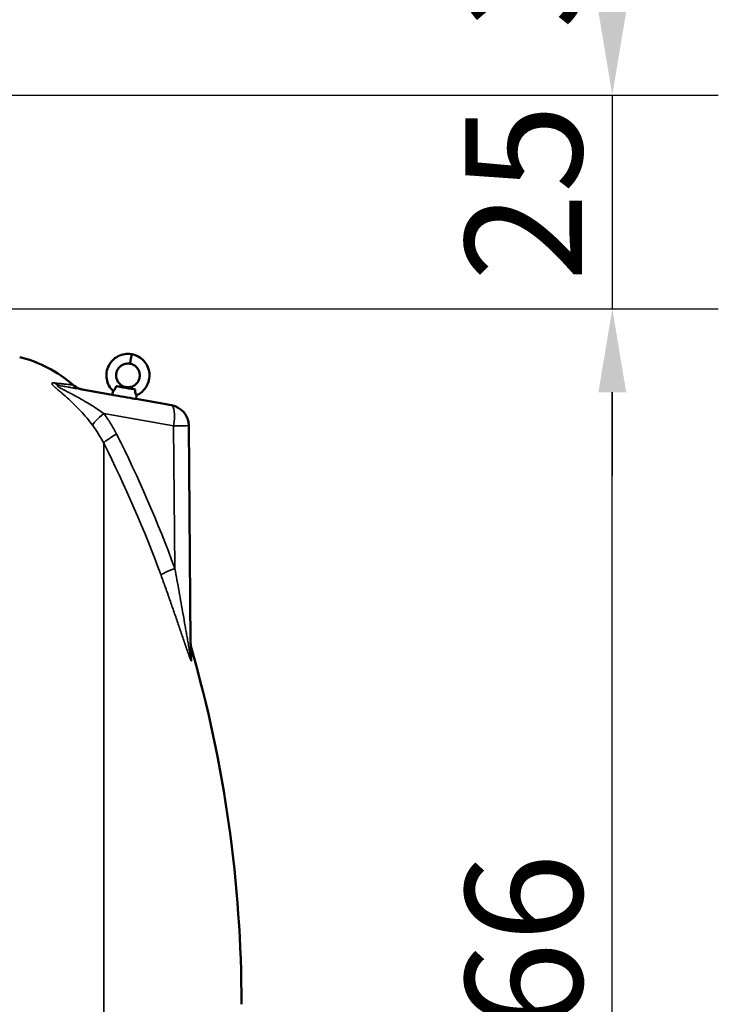
# Model space of a CAD drawing. Units: millimetres. Extents: x 0 to 11880, y 0 to 8400.
# Drawn here: x 6627 to 7464, y 5792 to 6972 of the extents above; entities that cross this region are included whole.
import ezdxf

# ---------------------------------------------------------------- set-up
doc = ezdxf.new("R2010")
doc.units = ezdxf.units.MM
doc.header["$LTSCALE"] = 40
for name, color, linetype, lineweight in [('Dimension (ISO)', 7, 'Continuous', 25), ('Visible (ISO)', 7, 'Continuous', 50), ('Visible Narrow (ISO)', 7, 'Continuous', 35)]:
    doc.layers.add(name, color=color, linetype=linetype, lineweight=lineweight)
doc.styles.add('Note Text (ISO)', font='tahoma.ttf')
doc.dimstyles.new('Default (ISO)', dxfattribs={"dimscale": 40, "dimtxt": 3.5, "dimasz": 2.5, "dimexe": 3.175, "dimexo": 0, "dimgap": 0.762, "dimtad": 1, "dimdec": 1, "dimlfac": 0.1, "dimrnd": 1e-08, "dimzin": 0, "dimdsep": 46, "dimtxsty": 'Note Text (ISO)', "dimcen": 0.09, "dimdle": 10, "dimclrd": 256, "dimclre": 256, "dimclrt": 256, "dimadec": 0, "dimazin": 0, "dimtfac": 1.001486, "dimtmove": 0, "dimatfit": 3, "dimfxl": 0, "dimtolj": 1, "dimtzin": 0, "dimlwd": -1, "dimlwe": -1, "dimarcsym": 0})

# ---------------------------------------------------------------- blocks, each defined once
blk = doc.blocks.new('*D12')
at = {"layer": 'Defpoints', "color": 0}
for p in [(6589.8, 6625.5), (7337.1, 6625.5), (6591.5, 4972.4)]:
    blk.add_point(p, dxfattribs=at)
at = {"layer": 'Dimension (ISO)'}
for p, q in [((6589.8, 6625.5), (7464.1, 6625.5)), ((7337.1, 5072.4), (7337.1, 6525.5)), ((6591.5, 4972.4), (7464.1, 4972.4))]:
    blk.add_line(p, q, dxfattribs=at)
for points in [[(7320.4, 6525.5), (7353.7, 6525.5), (7337.1, 6625.5)], [(7320.4, 5072.4), (7353.7, 5072.4), (7337.1, 4972.4)]]:
    blk.add_solid(points, dxfattribs=at)
at = {"layer": 'Dimension (ISO)', "insert": (7161.1, 5655), "char_height": 140, "attachment_point": 1, "rotation": 90, "style": 'Note Text (ISO)'}
blk.add_mtext('\\A1;166', dxfattribs=at)
blk = doc.blocks.new('*D13')
at = {"layer": 'Defpoints', "color": 0}
for p in [(6468.4, 6881.4), (6589.8, 6625.5), (7337.1, 6625.5)]:
    blk.add_point(p, dxfattribs=at)
at = {"layer": 'Dimension (ISO)'}
for p, q in [((7337.1, 6981.4), (7337.1, 7081.4)), ((6468.4, 6881.4), (7464.1, 6881.4)), ((7337.1, 6881.4), (7337.1, 6625.5)), ((6589.8, 6625.5), (7464.1, 6625.5)), ((7337.1, 6525.5), (7337.1, 6425.5))]:
    blk.add_line(p, q, dxfattribs=at)
for points in [[(7320.4, 6981.4), (7353.7, 6981.4), (7337.1, 6881.4)], [(7320.4, 6525.5), (7353.7, 6525.5), (7337.1, 6625.5)]]:
    blk.add_solid(points, dxfattribs=at)
at = {"layer": 'Dimension (ISO)', "insert": (7160.8, 6658.5), "char_height": 140, "attachment_point": 1, "rotation": 90, "style": 'Note Text (ISO)'}
blk.add_mtext('\\A1;25', dxfattribs=at)
blk = doc.blocks.new('*D14')
at = {"layer": 'Defpoints', "color": 0}
for p in [(5083.9, 7234.8), (6468.4, 6881.4), (7337.1, 6881.4)]:
    blk.add_point(p, dxfattribs=at)
at = {"layer": 'Dimension (ISO)'}
for p, q in [((5083.9, 7234.8), (7464.1, 7234.8)), ((7337.1, 7134.8), (7337.1, 6981.4)), ((6468.4, 6881.4), (7464.1, 6881.4))]:
    blk.add_line(p, q, dxfattribs=at)
for points in [[(7320.4, 7134.8), (7353.7, 7134.8), (7337.1, 7234.8)], [(7320.4, 6981.4), (7353.7, 6981.4), (7337.1, 6881.4)]]:
    blk.add_solid(points, dxfattribs=at)
at = {"layer": 'Dimension (ISO)', "insert": (7160.8, 6960.7), "char_height": 140, "attachment_point": 1, "rotation": 90, "style": 'Note Text (ISO)'}
blk.add_mtext('\\A1;36', dxfattribs=at)
blk = doc.blocks.new('14')
at = {"layer": 'Visible (ISO)'}
for p, q in [((6701.97, 6528.79), (6737.89, 6522.45)), ((6739.13, 6526.82), (6737.89, 6522.43)), ((6766.89, 6521.93), (6766.55, 6517.38)), ((6766.55, 6517.4), (6808.89, 6509.93)), ((6829.55, 6485.53), (6831.82, 6225.19))]:
    blk.add_line(p, q, dxfattribs=at)
for centre, radius, start, end in [((6589.28, 6417.32), 155, 49.02062, 75.88975), ((6804.55, 6485.31), 25, 0.5, 79.99757), ((5348.29, 5792.32), 1544.48, 359.99999, 16.02142)]:
    blk.add_arc(centre, radius, start, end, dxfattribs=at)
for centre, major_axis, ratio, start_param, end_param in [((6760.24, 6565.4), (-1.01, -5.71), 0.0000265, 0.0002539, 2.581414), ((6752.22, 6519.9), (14.33, -2.53), 0.00015, 3.1415777, 6.2832003), ((6754.13, 6530.74), (-13.25, 2.34), 0.00015, 0.5189462, 2.6227132), ((6753.29, 6526.01), (-1.01, -5.71), 0.0000319, 2.9624267, 3.1414115), ((6753.29, 6526.01), (-1.01, -5.71), 0.0000319, 3.1414115, 3.1415928)]:
    blk.add_ellipse(centre, major_axis=major_axis, ratio=ratio, start_param=start_param, end_param=end_param, dxfattribs=at)
for points, knots in [([(6739.13, 6526.82), (6737.1, 6528.72), (6735.36, 6530.97), (6732.74, 6535.82), (6731.83, 6538.46), (6730.87, 6543.83), (6730.83, 6546.64), (6731.62, 6552.05), (6732.46, 6554.73), (6734.91, 6559.63), (6736.55, 6561.91), (6740.42, 6565.8), (6742.7, 6567.46), (6747.61, 6569.94), (6750.3, 6570.79), (6755.73, 6571.61), (6758.54, 6571.58), (6761.25, 6571.11)], [0, 0, 0, 0, 0.8325631, 0.8325631, 1.6507482, 1.6507482, 2.4708042, 2.4708042, 3.2921355, 3.2921355, 4.1147637, 4.1147637, 4.9386881, 4.9386881, 5.7639086, 5.7639086, 6.5871518, 6.5871518, 6.5871518, 6.5871518]), ([(6761.25, 6571.11), (6764.01, 6570.61), (6766.73, 6569.64), (6771.6, 6566.95), (6773.83, 6565.2), (6777.57, 6561.15), (6779.13, 6558.79), (6781.39, 6553.78), (6782.13, 6551.05), (6782.7, 6545.59), (6782.54, 6542.78), (6781.36, 6537.42), (6780.33, 6534.8), (6777.53, 6530.09), (6775.72, 6527.94), (6771.64, 6524.41), (6769.33, 6522.97), (6766.89, 6521.93)], [0, 0, 0, 0, 0.8431601, 0.8431601, 1.6704265, 1.6704265, 2.4969055, 2.4969055, 3.3220663, 3.3220663, 4.1459275, 4.1459275, 4.9684885, 4.9684885, 5.7897491, 5.7897491, 6.5871417, 6.5871417, 6.5871417, 6.5871417]), ([(6759.23, 6559.69), (6757.7, 6559.95), (6756.1, 6559.95), (6753.06, 6559.46), (6751.57, 6558.97), (6748.87, 6557.55), (6747.62, 6556.62), (6745.5, 6554.43), (6744.61, 6553.16), (6743.3, 6550.42), (6742.86, 6548.93), (6742.59, 6546.84), (6742.55, 6546.24), (6742.55, 6544.11), (6742.81, 6542.56), (6743.78, 6539.68), (6744.5, 6538.32), (6746.31, 6535.92), (6747.42, 6534.86), (6749.88, 6533.16), (6751.27, 6532.5), (6753.23, 6531.93), (6753.76, 6531.81), (6754.3, 6531.72)], [0, 0, 0, 0, 0.4669739, 0.4669739, 0.9248493, 0.9248493, 1.381692, 1.381692, 1.8372237, 1.8372237, 2.2914537, 2.2914537, 2.4712006, 2.4712006, 2.9300084, 2.9300084, 3.3808812, 3.3808812, 3.8306807, 3.8306807, 4.2791704, 4.2791704, 4.4432618, 4.4432618, 4.4432618, 4.4432618]), ([(6754.3, 6531.72), (6755.79, 6531.45), (6757.34, 6531.41), (6760.31, 6531.84), (6761.77, 6532.29), (6764.44, 6533.61), (6765.69, 6534.5), (6767.82, 6536.61), (6768.72, 6537.85), (6770.09, 6540.52), (6770.56, 6541.98), (6770.9, 6544.19), (6770.96, 6544.91), (6770.96, 6547.17), (6770.7, 6548.72), (6769.73, 6551.6), (6769.01, 6552.97), (6767.2, 6555.4), (6766.08, 6556.48), (6763.59, 6558.22), (6762.18, 6558.9), (6760.23, 6559.48), (6759.74, 6559.6), (6759.23, 6559.69)], [0, 0, 0, 0, 0.4539768, 0.4539768, 0.900414, 0.900414, 1.3484751, 1.3484751, 1.7978186, 1.7978186, 2.2484569, 2.2484569, 2.4658339, 2.4658339, 2.9248814, 2.9248814, 3.3785068, 3.3785068, 3.8336766, 3.8336766, 4.2901316, 4.2901316, 4.4434987, 4.4434987, 4.4434987, 4.4434987]), ([(6690.92, 6534.33), (6692.96, 6532.57), (6695.32, 6531.11), (6698.4, 6529.84), (6699.01, 6529.62), (6700.01, 6529.3), (6700.4, 6529.18), (6701.07, 6529), (6701.35, 6528.93), (6701.77, 6528.83), (6701.91, 6528.8), (6702.12, 6528.75), (6702.2, 6528.74), (6702.36, 6528.7), (6702.43, 6528.69), (6702.59, 6528.66), (6702.63, 6528.65), (6702.68, 6528.64), (6702.69, 6528.64), (6702.69, 6528.64)], [0, 0, 0, 0, 0.8086319, 0.8086319, 1.0028627, 1.0028627, 1.1272239, 1.1272239, 1.2246483, 1.2246483, 1.3039623, 1.3039623, 1.3747962, 1.3747962, 1.4999585, 1.4999585, 1.7906616, 1.7906616, 2.1122547, 2.1122547, 2.1122547, 2.1122547]), ([(6739.13, 6526.82), (6739.13, 6526.82), (6739.24, 6526.92), (6739.68, 6527.32), (6739.98, 6527.61), (6740.59, 6528.3), (6740.9, 6528.69), (6741.5, 6529.62), (6741.77, 6530.13), (6742.28, 6531.36), (6742.48, 6532.06), (6742.63, 6532.76)], [-1.084533, -1.084533, -1.084533, -1.084533, -0.8413225, -0.8413225, -0.6042251, -0.6042251, -0.4068988, -0.4068988, -0.2191685, -0.2191685, 0, 0, 0, 0]), ([(6742.63, 6532.76), (6742.91, 6532.73), (6743.2, 6532.7), (6744.41, 6532.58), (6745.32, 6532.48), (6747.65, 6532.26), (6749.03, 6532.13), (6750.99, 6531.95), (6751.59, 6531.9), (6752.79, 6531.8), (6753.19, 6531.76), (6753.73, 6531.71), (6753.9, 6531.69), (6754.13, 6531.66), (6754.21, 6531.64), (6754.29, 6531.63)], [-0.4164718, -0.4164718, -0.4164718, -0.4164718, -0.39224173, -0.39224173, -0.31264922, -0.31264922, -0.18272582, -0.18272582, -0.11820493, -0.11820493, -0.06627035, -0.06627035, -0.02405523, -0.02405523, 0, 0, 0, 0]), ([(6754.29, 6531.63), (6754.33, 6531.62), (6754.37, 6531.62), (6754.47, 6531.6), (6754.52, 6531.59), (6754.76, 6531.53), (6755, 6531.47), (6756.83, 6530.99), (6760.06, 6530.11), (6764.43, 6529.01), (6765.03, 6528.86), (6765.63, 6528.71)], [-2.0500973, -2.0500973, -2.0500973, -2.0500973, -1.982393, -1.982393, -1.9017309, -1.9017309, -1.5853411, -1.5853411, -0.3851348, -0.3851348, -0.197684, -0.197684, -0.197684, -0.197684]), ([(6765.63, 6528.71), (6765.55, 6528.16), (6765.5, 6527.61), (6765.49, 6526.53), (6765.53, 6526.02), (6765.69, 6524.91), (6765.84, 6524.37), (6766.19, 6523.34), (6766.4, 6522.88), (6766.74, 6522.18), (6766.87, 6521.97), (6766.89, 6521.93), (6766.89, 6521.93), (6766.89, 6521.93)], [-2.2268731, -2.2268731, -2.2268731, -2.2268731, -2.0479917, -2.0479917, -1.8770111, -1.8770111, -1.6603435, -1.6603435, -1.3976035, -1.3976035, -1.1108687, -1.1108687, -1.084715, -1.084715, -1.084715, -1.084715]), ([(6745.51, 6521.07), (6745.49, 6521.07), (6745.47, 6521.08), (6745.43, 6521.1), (6745.41, 6521.1), (6745.39, 6521.11)], [0.136793655, 0.136793655, 0.136793655, 0.136793655, 0.143763977, 0.143763977, 0.150373776, 0.150373776, 0.150373776, 0.150373776]), ([(6759.05, 6518.7), (6759.04, 6518.7), (6759.04, 6518.7), (6759.01, 6518.7), (6758.99, 6518.7), (6758.96, 6518.7), (6758.94, 6518.7), (6758.92, 6518.7)], [2.342289861, 2.342289861, 2.342289861, 2.342289861, 2.344415046, 2.344415046, 2.349769465, 2.349769465, 2.355590031, 2.355590031, 2.355590031, 2.355590031]), ([(6831.82, 6225.26), (6831.82, 6225.26), (6831.82, 6225.26), (6831.82, 6225.24), (6831.82, 6225.24), (6831.82, 6225.21), (6831.82, 6225.21), (6831.82, 6225.19), (6831.82, 6225.18), (6831.82, 6225.16), (6831.82, 6225.15), (6831.82, 6225.12), (6831.82, 6225.09), (6831.82, 6224.94), (6831.82, 6224.81), (6831.86, 6223.73), (6831.95, 6222.76), (6832.25, 6220.72), (6832.48, 6219.64), (6832.79, 6218.59)], [10.97869285, 10.97869285, 10.97869285, 10.97869285, 11.1034445, 11.1034445, 11.13239505, 11.13239505, 11.14148695, 11.14148695, 11.14603653, 11.14603653, 11.15060367, 11.15060367, 11.1598778, 11.1598778, 11.1966742, 11.1966742, 11.48709764, 11.48709764, 11.81563272, 11.81563272, 11.81563272, 11.81563272])]:
    blk.add_open_spline(points, degree=3, knots=knots, dxfattribs=at)
at = {"layer": 'Visible Narrow (ISO)'}
for p, q in [((6676.61, 6533.21), (6808.89, 6509.89)), ((6737.89, 6522.45), (6701.97, 6528.79)), ((6808.89, 6509.93), (6766.55, 6517.4)), ((6811.44, 6485.27), (6727.85, 6500.01)), ((6808.89, 6509.89), (6808.89, 6509.93)), ((6812.93, 6314.5), (6811.44, 6485.27)), ((6831.82, 6225.19), (6829.55, 6485.53)), ((6829.55, 6485.53), (6829.55, 6485.49)), ((6829.55, 6485.49), (6831.95, 6210.49)), ((6727.71, 6464.38), (6727.71, 5121.83))]:
    blk.add_line(p, q, dxfattribs=at)
for centre in [(6804.55, 6485.31), (6804.55, 6485.27)]:
    blk.add_arc(centre, 25, 0.5, 80, dxfattribs=at)
for centre, major_axis, ratio, start_param, end_param in [((6760.24, 6565.4), (1.01, 5.71), 0.0000265, 5.7227941, 6.2831852), ((6680.95, 6557.83), (-4.33, -24.62), 0.9073303, 5.8810061, 6.2828285), ((6680.63, 6558.01), (-5.22, -29.54), 0.9059749, 6.1375186, 6.1375277), ((6734.74, 6500), (-20.05, -14.93), 0.1689117, 4.9352222, 6.1328407), ((6804.55, 6485.31), (4.34, 24.62), 0.2717358, 0.0000001, 0.0001559), ((6804.55, 6485.27), (4.34, 24.62), 0.2717867, 4.7601153, 6.2830294), ((6750.04, 6475.26), (-22.31, -11.28), 0.1284696, 4.9608428, 6.1680355), ((5495.27, 5792.24), (-0.78, -1466.86), 0.9612617, 1.935332, 2.055654), ((6804.55, 6485.27), (25, 0.22), 0.0026546, 4.9916294, 6.283184), ((5499.71, 5792.24), (0.77, 1443.5), 0.9612617, 5.0769246, 5.1972466), ((6819.82, 6314.5), (-23.48, -8.6), 0.0982691, 4.9741454, 6.1813381), ((6835.48, 5805.3), (-3.67, 419.97), 0.00001, 6.0173876, 6.5493431), ((6836.39, 5805.3), (-3.61, 413.29), 0.00001, 6.2831643, 6.2833215), ((5348.29, 5792.32), (1544.49, 0), 1, 0, 0.2796267), ((6836.39, 5805.3), (-3.61, 413.29), 0.00001, 0.0002199, 0.266194), ((6856.94, 6210.7), (-25, -0.22), 0.9647962, 0.0000051, 0.270905)]:
    blk.add_ellipse(centre, major_axis=major_axis, ratio=ratio, start_param=start_param, end_param=end_param, dxfattribs=at)
for points, knots in [([(6714.54, 6485.75), (6712.29, 6488.76), (6707.59, 6494.74), (6700.01, 6503.33), (6692.05, 6511.45), (6685.21, 6517.77), (6679.77, 6522.53), (6675.76, 6525.93), (6671.96, 6529.13), (6668.58, 6532.07), (6666.14, 6534.54), (6665.37, 6536.16), (6666.24, 6536.83), (6667.51, 6536.79), (6668.21, 6536.72)], [0, 0, 0, 0, 0.011311996, 0.022623993, 0.033935989, 0.045247986, 0.050903984, 0.056559982, 0.062215981, 0.067871979, 0.073527977, 0.079183975, 0.084839974, 0.090495972, 0.090495972, 0.090495972, 0.090495972]), ([(6668.21, 6536.72), (6670.55, 6536.43), (6672.6, 6536.19), (6676.26, 6535.77), (6677.88, 6535.59), (6680.04, 6535.36), (6680.72, 6535.29), (6682, 6535.16), (6682.6, 6535.09), (6684.28, 6534.93), (6685.25, 6534.83), (6686.94, 6534.68), (6687.65, 6534.61), (6688.87, 6534.5), (6689.36, 6534.46), (6690.54, 6534.36), (6690.92, 6534.33), (6690.92, 6534.33)], [0, 0, 0, 0, 0.01855089, 0.01855089, 0.03710178, 0.03710178, 0.04637722, 0.04637722, 0.05565267, 0.05565267, 0.07420356, 0.07420356, 0.09275444, 0.09275444, 0.11130533, 0.11130533, 0.14840711, 0.14840711, 0.14840711, 0.14840711]), ([(6770.96, 6545.64), (6770.96, 6545.33), (6770.95, 6545.02), (6770.93, 6544.72), (6770.82, 6543.02), (6770.4, 6541.34), (6769.7, 6539.79), (6768.87, 6537.95), (6767.63, 6536.29), (6766.12, 6534.97), (6764.5, 6533.55), (6762.56, 6532.52), (6760.49, 6531.96), (6758.48, 6531.42), (6756.35, 6531.34), (6754.3, 6531.72)], [0.44159509, 0.44159509, 0.44159509, 0.44159509, 0.46222314, 0.46222314, 0.46222314, 0.57659496, 0.57659496, 0.57659496, 0.71294656, 0.71294656, 0.71294656, 0.85822637, 0.85822637, 0.85822637, 1, 1, 1, 1]), ([(6676.61, 6533.21), (6676.06, 6533.31), (6675.53, 6533.39), (6674.52, 6533.52), (6674.04, 6533.57), (6673.4, 6533.6), (6673.2, 6533.6), (6672.84, 6533.57), (6672.68, 6533.55), (6672.48, 6533.5), (6672.42, 6533.47), (6672.32, 6533.42), (6672.28, 6533.39), (6672.2, 6533.27), (6672.2, 6533.18), (6672.28, 6533), (6672.32, 6532.93), (6672.43, 6532.79), (6672.5, 6532.72), (6672.67, 6532.57), (6672.76, 6532.49), (6672.97, 6532.32), (6673.08, 6532.24), (6673.44, 6531.98), (6673.71, 6531.8), (6674.28, 6531.44), (6674.58, 6531.26), (6675.5, 6530.72), (6676.15, 6530.36), (6677.48, 6529.63), (6678.16, 6529.27), (6680.23, 6528.18), (6681.62, 6527.45), (6684.43, 6525.99), (6685.85, 6525.26), (6688.67, 6523.78), (6690.08, 6523.03), (6692.89, 6521.53), (6694.29, 6520.77), (6697.09, 6519.24), (6698.48, 6518.46), (6701.26, 6516.9), (6702.65, 6516.1), (6706.77, 6513.7), (6709.49, 6512.07), (6714.86, 6508.74), (6717.51, 6507.04), (6722.74, 6503.58), (6725.31, 6501.81), (6727.85, 6500.01)], [0, 0, 0, 0, 0.002392639, 0.002392639, 0.004785279, 0.004785279, 0.005981598, 0.005981598, 0.007177918, 0.007177918, 0.007776078, 0.007776078, 0.008374237, 0.008374237, 0.009570557, 0.009570557, 0.010168717, 0.010168717, 0.010766877, 0.010766877, 0.011365037, 0.011365037, 0.011963196, 0.011963196, 0.013159516, 0.013159516, 0.014355836, 0.014355836, 0.016748475, 0.016748475, 0.019141114, 0.019141114, 0.023926393, 0.023926393, 0.028711671, 0.028711671, 0.03349695, 0.03349695, 0.038282229, 0.038282229, 0.043067507, 0.043067507, 0.047852786, 0.047852786, 0.057423343, 0.057423343, 0.0669939, 0.0669939, 0.076564457, 0.076564457, 0.076564457, 0.076564457]), ([(6702.64, 6528.65), (6702.64, 6528.65), (6702.64, 6528.65), (6702.87, 6528.61), (6702.98, 6528.59), (6702.98, 6528.59), (6702.86, 6528.6), (6702.41, 6528.68), (6702.07, 6528.74), (6701.14, 6528.9), (6700.56, 6529.01), (6699.14, 6529.25), (6698.29, 6529.4), (6696.32, 6529.75), (6695.18, 6529.95), (6693.22, 6530.29), (6692.52, 6530.41), (6691.41, 6530.61), (6691.02, 6530.68), (6690.23, 6530.82), (6689.82, 6530.89), (6687.72, 6531.26), (6685.85, 6531.59), (6681.62, 6532.33), (6679.27, 6532.75), (6676.61, 6533.21)], [0.13314559, 0.13314559, 0.13314559, 0.13314559, 0.13314999, 0.13314999, 0.15217142, 0.15217142, 0.17119284, 0.17119284, 0.19021427, 0.19021427, 0.2092357, 0.2092357, 0.22825713, 0.22825713, 0.24727855, 0.24727855, 0.25678927, 0.25678927, 0.26154462, 0.26154462, 0.26629998, 0.26629998, 0.28532141, 0.28532141, 0.30434283, 0.30434283, 0.30434283, 0.30434283]), ([(6727.85, 6500.01), (6730.75, 6496.11), (6733.47, 6492.11), (6738.57, 6483.86), (6740.95, 6479.62), (6743.15, 6475.26)], [0, 0, 0, 0, 0.014711535, 0.014711535, 0.02942307, 0.02942307, 0.02942307, 0.02942307]), ([(6812.93, 6314.5), (6814.66, 6305.27), (6816.35, 6296.04), (6818.85, 6282.21), (6819.68, 6277.6), (6821.31, 6268.4), (6822.12, 6263.81), (6823.73, 6254.64), (6824.52, 6250.08), (6825.71, 6243.25), (6826.1, 6240.98), (6826.89, 6236.45), (6827.28, 6234.19), (6827.86, 6230.82), (6828.06, 6229.7), (6828.45, 6227.46), (6828.65, 6226.34), (6829.04, 6224.12), (6829.23, 6223.02), (6829.62, 6220.83), (6829.82, 6219.75), (6830.21, 6217.61), (6830.4, 6216.56), (6830.69, 6215.02), (6830.79, 6214.51), (6830.98, 6213.53), (6831.08, 6213.06), (6831.22, 6212.37), (6831.27, 6212.15), (6831.36, 6211.72), (6831.41, 6211.51), (6831.5, 6211.12), (6831.54, 6210.94), (6831.63, 6210.6), (6831.67, 6210.45), (6831.75, 6210.21), (6831.78, 6210.11), (6831.85, 6209.99), (6831.87, 6209.97), (6831.9, 6209.99), (6831.91, 6210.01), (6831.93, 6210.06), (6831.93, 6210.09), (6831.94, 6210.22), (6831.95, 6210.34), (6831.95, 6210.49)], [0, 0, 0, 0, 0.02821954, 0.02821954, 0.04232931, 0.04232931, 0.05643908, 0.05643908, 0.07054885, 0.07054885, 0.07760374, 0.07760374, 0.08465862, 0.08465862, 0.08818606, 0.08818606, 0.09171351, 0.09171351, 0.09524095, 0.09524095, 0.09876839, 0.09876839, 0.10229583, 0.10229583, 0.10405955, 0.10405955, 0.10582328, 0.10582328, 0.10670514, 0.10670514, 0.107587, 0.107587, 0.10846886, 0.10846886, 0.10935072, 0.10935072, 0.11023258, 0.11023258, 0.11111444, 0.11111444, 0.11155537, 0.11155537, 0.1119963, 0.1119963, 0.11287816, 0.11287816, 0.11287816, 0.11287816]), ([(6832.91, 6204.04), (6832.92, 6203.69), (6832.87, 6203.51), (6832.73, 6203.54), (6832.7, 6203.56), (6832.63, 6203.62), (6832.6, 6203.66), (6832.48, 6203.82), (6832.38, 6203.98), (6832.18, 6204.37), (6832.06, 6204.6), (6831.88, 6205.01), (6831.81, 6205.15), (6831.68, 6205.45), (6831.62, 6205.61), (6831.27, 6206.43), (6830.98, 6207.19), (6830.5, 6208.44), (6830.34, 6208.87), (6830.01, 6209.77), (6829.84, 6210.23), (6829.33, 6211.63), (6828.98, 6212.61), (6827.92, 6215.63), (6827.19, 6217.75), (6826.06, 6221.04), (6825.68, 6222.15), (6824.92, 6224.39), (6824.53, 6225.52), (6823.38, 6228.92), (6822.6, 6231.21), (6821.04, 6235.84), (6820.24, 6238.18), (6818.65, 6242.88), (6817.84, 6245.25), (6815.41, 6252.4), (6813.75, 6257.21), (6811.23, 6264.5), (6810.39, 6266.93), (6808.68, 6271.81), (6807.83, 6274.25), (6805.24, 6281.59), (6803.5, 6286.5), (6799.97, 6296.32), (6798.19, 6301.25), (6796.38, 6306.18)], [0, 0, 0, 0, 0.0039757, 0.0039757, 0.00496962, 0.00496962, 0.00596355, 0.00596355, 0.00795139, 0.00795139, 0.00993924, 0.00993924, 0.01093317, 0.01093317, 0.01192709, 0.01192709, 0.01590279, 0.01590279, 0.01789064, 0.01789064, 0.01987849, 0.01987849, 0.02385418, 0.02385418, 0.03180558, 0.03180558, 0.03578127, 0.03578127, 0.03975697, 0.03975697, 0.04770837, 0.04770837, 0.05565976, 0.05565976, 0.06361115, 0.06361115, 0.07951394, 0.07951394, 0.08746534, 0.08746534, 0.09541673, 0.09541673, 0.11131952, 0.11131952, 0.12722231, 0.12722231, 0.12722231, 0.12722231])]:
    blk.add_open_spline(points, degree=3, knots=knots, dxfattribs=at)
for points in [[(6690.92, 6534.33), (6690.92, 6534.33), (6690.92, 6534.33), (6690.92, 6534.33)], [(6727.71, 6464.38), (6723.92, 6471.91), (6719.53, 6479.03), (6714.54, 6485.75)]]:
    blk.add_open_spline(points, degree=3, dxfattribs=at)
at = {"layer": 'Dimension (ISO)'}
for base, p1, p2, override, picture, middle in [((7337.08, 6881.44), (5083.86, 7234.78), (6468.42, 6881.44), {"dimgap": 0.762, "dimdec": 0, "dimlfac": 0.101885, "dimtol": 0, "dimlim": 0, "dimtp": 0, "dimtm": 0, "dimtdec": 2, "dimtofl": 0, "dimatfit": 1}, '*D14', (7337.08, 7058.11)), ((7337.08, 6625.52), (6468.42, 6881.44), (6589.84, 6625.52), {"dimgap": 0.762, "dimdec": 0, "dimlfac": 0.097688, "dimtol": 0, "dimlim": 0, "dimtp": 0, "dimtm": 0, "dimtdec": 2, "dimtofl": 1, "dimatfit": 1}, '*D13', (7337.08, 6753.48)), ((7337.08, 6625.52), (6591.54, 4972.36), (6589.84, 6625.52), {"dimgap": 0.762, "dimdec": 0, "dimlfac": 0.100414, "dimtol": 0, "dimlim": 0, "dimtp": 0, "dimtm": 0, "dimtdec": 2, "dimtofl": 0, "dimatfit": 1}, '*D12', (7337.08, 5798.94))]:
    dim = blk.add_linear_dim(base=base, p1=p1, p2=p2, angle=90, dimstyle='Default (ISO)', override=override, dxfattribs=at)
    dim.commit()
    dim.dimension.update_dxf_attribs({"geometry": picture, "text_midpoint": middle, "dimtype": 128})

msp = doc.modelspace()

# ---------------------------------------------------------------- block references
msp.add_blockref('14', (0, 0))

doc.saveas('drawing.dxf')
